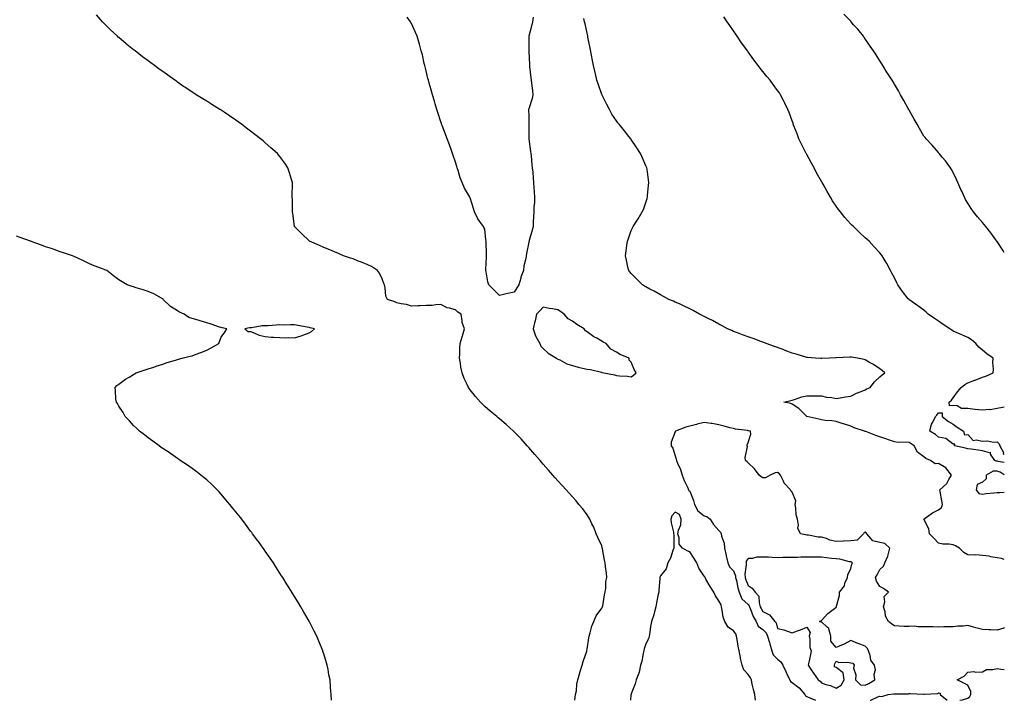
# Model space of a CAD drawing. Units: inches. Extents: x 1029203 to 1031843, y 7268858 to 7271498.
# Drawn here: x 1031170 to 1031843, y 7268858 to 7269323 of the extents above; entities that cross this region are included whole.
import ezdxf

# ---------------------------------------------------------------- set-up
doc = ezdxf.new("R2010")
doc.units = ezdxf.units.IN
doc.header["$MEASUREMENT"] = 0
doc.layers.add('Contour_10297268', color=7, linetype='Continuous', true_color=0xdd65e6)

msp = doc.modelspace()

# ---------------------------------------------------------------- linework, layer by layer
at = {"layer": 'Contour_10297268'}
for points in [[(1031549.49, 7268858, 3118), (1031549.77, 7268860.19, 3118), (1031550.14, 7268861.92, 3118), (1031550.61, 7268864.48, 3118), (1031550.96, 7268869, 3118), (1031551.64, 7268871.92, 3118), (1031552.97, 7268876.85, 3118), (1031552.99, 7268876.97, 3118), (1031554.69, 7268881.92, 3118), (1031555.37, 7268884.61, 3118), (1031557.68, 7268891.54, 3118), (1031557.78, 7268891.92, 3118), (1031557.82, 7268892.14, 3118), (1031558.05, 7268893, 3118), (1031559.16, 7268900.8, 3118), (1031559.48, 7268901.92, 3118), (1031560.16, 7268904.04, 3118), (1031561.21, 7268908.76, 3118), (1031562.64, 7268911.92, 3118), (1031564.16, 7268915.81, 3118), (1031568.05, 7268920.91, 3118), (1031568.34, 7268921.62, 3118), (1031568.52, 7268921.92, 3118), (1031568.66, 7268922.54, 3118), (1031569.77, 7268930.19, 3118), (1031570.35, 7268931.92, 3118), (1031570.75, 7268934.62, 3118), (1031570.82, 7268939.14, 3118), (1031571.37, 7268941.92, 3118), (1031571.16, 7268945.02, 3118), (1031570.55, 7268949.43, 3118), (1031570.34, 7268951.92, 3118), (1031569.96, 7268953.83, 3118), (1031568.46, 7268961.51, 3118), (1031568.38, 7268961.92, 3118), (1031568.34, 7268962.22, 3118), (1031568.05, 7268963.54, 3118), (1031565.37, 7268969.24, 3118), (1031564.12, 7268971.92, 3118), (1031562.46, 7268976.33, 3118), (1031561.23, 7268978.74, 3118), (1031559.79, 7268981.92, 3118), (1031559.2, 7268983.06, 3118), (1031558.05, 7268984.86, 3118), (1031554.94, 7268988.8, 3118), (1031552.37, 7268991.92, 3118), (1031550.39, 7268994.27, 3118), (1031548.05, 7268997.13, 3118), (1031545.8, 7268999.66, 3118), (1031543.71, 7269001.92, 3118), (1031540.98, 7269004.86, 3118), (1031538.05, 7269008.08, 3118), (1031536.25, 7269010.11, 3118), (1031534.61, 7269011.92, 3118), (1031531.57, 7269015.44, 3118), (1031528.05, 7269019.4, 3118), (1031526.86, 7269020.74, 3118), (1031525.82, 7269021.92, 3118), (1031522.21, 7269026.07, 3118), (1031518.05, 7269030.92, 3118), (1031517.56, 7269031.44, 3118), (1031517.11, 7269031.92, 3118), (1031512.82, 7269036.68, 3118), (1031508.05, 7269041.59, 3118), (1031507.89, 7269041.75, 3118), (1031507.72, 7269041.92, 3118), (1031502.76, 7269046.64, 3118), (1031498.05, 7269050.44, 3118), (1031497.27, 7269051.14, 3118), (1031496.35, 7269051.92, 3118), (1031491.84, 7269055.72, 3118), (1031488.05, 7269058.78, 3118), (1031486.51, 7269060.37, 3118), (1031485.1, 7269061.92, 3118), (1031481.8, 7269065.67, 3118), (1031478.05, 7269070.16, 3118), (1031477.35, 7269071.22, 3118), (1031476.92, 7269071.92, 3118), (1031476, 7269073.97, 3118), (1031474.07, 7269077.93, 3118), (1031472.56, 7269081.92, 3118), (1031471.8, 7269085.67, 3118), (1031471.39, 7269088.59, 3118), (1031470.78, 7269091.92, 3118), (1031470.9, 7269094.78, 3118), (1031471, 7269098.96, 3118), (1031471.14, 7269101.92, 3118), (1031472.58, 7269106.45, 3118), (1031472.82, 7269107.15, 3118), (1031474.24, 7269111.92, 3118), (1031472.5, 7269116.38, 3118), (1031472.64, 7269117.33, 3118), (1031471.88, 7269121.92, 3118), (1031469.55, 7269123.42, 3118), (1031468.05, 7269124.87, 3118), (1031463.87, 7269126.11, 3118), (1031462.41, 7269126.27, 3118), (1031458.05, 7269128.51, 3118), (1031454.53, 7269128.4, 3118), (1031452.01, 7269127.96, 3118), (1031448.05, 7269127.89, 3118), (1031443.89, 7269127.76, 3118), (1031442.39, 7269127.57, 3118), (1031438.05, 7269127.47, 3118), (1031434.67, 7269128.53, 3118), (1031430.82, 7269129.14, 3118), (1031428.05, 7269129.84, 3118), (1031426.51, 7269130.38, 3118), (1031421.66, 7269131.92, 3118), (1031420.41, 7269134.29, 3118), (1031420, 7269139.97, 3118), (1031419.44, 7269141.92, 3118), (1031419.1, 7269142.96, 3118), (1031418.05, 7269146.07, 3118), (1031416.23, 7269150.1, 3118), (1031414.77, 7269151.92, 3118), (1031410.59, 7269154.47, 3118), (1031408.05, 7269155.7, 3118), (1031403.73, 7269157.59, 3118), (1031401.64, 7269158.32, 3118), (1031398.05, 7269159.71, 3118), (1031396.41, 7269160.29, 3118), (1031391.51, 7269161.92, 3118), (1031389.12, 7269162.99, 3118), (1031388.05, 7269163.38, 3118), (1031385.47, 7269164.5, 3118), (1031382.11, 7269165.99, 3118), (1031378.05, 7269167.66, 3118), (1031375.08, 7269168.95, 3118), (1031368.21, 7269171.92, 3118), (1031368.13, 7269172, 3118), (1031368.05, 7269172.07, 3118), (1031363.05, 7269176.92, 3118), (1031358.05, 7269181.92, 3118), (1031356.86, 7269190.73, 3118), (1031356.68, 7269191.92, 3118), (1031356.66, 7269193.32, 3118), (1031356.6, 7269200.46, 3118), (1031356.55, 7269201.92, 3118), (1031356.55, 7269203.43, 3118), (1031356.66, 7269210.53, 3118), (1031356.64, 7269211.92, 3118), (1031356, 7269213.97, 3118), (1031354.71, 7269218.59, 3118), (1031353.56, 7269221.92, 3118), (1031351.35, 7269225.22, 3118), (1031348.05, 7269229.82, 3118), (1031347.13, 7269230.99, 3118), (1031346.33, 7269231.92, 3118), (1031341.94, 7269235.8, 3118), (1031338.05, 7269239.17, 3118), (1031336.57, 7269240.45, 3118), (1031334.81, 7269241.92, 3118), (1031331.02, 7269244.89, 3118), (1031328.05, 7269247.17, 3118), (1031325.35, 7269249.22, 3118), (1031321.78, 7269251.92, 3118), (1031319.59, 7269253.45, 3118), (1031318.05, 7269254.53, 3118), (1031313.66, 7269257.52, 3118), (1031309.89, 7269260.07, 3118), (1031308.05, 7269261.33, 3118), (1031307.7, 7269261.56, 3118), (1031307.11, 7269261.92, 3118), (1031301.53, 7269265.39, 3118), (1031298.05, 7269267.58, 3118), (1031295.35, 7269269.22, 3118), (1031290.98, 7269271.92, 3118), (1031289.2, 7269273.06, 3118), (1031288.05, 7269273.84, 3118), (1031283.19, 7269277.06, 3118), (1031282.25, 7269277.73, 3118), (1031278.05, 7269280.69, 3118), (1031277.33, 7269281.2, 3118), (1031276.33, 7269281.92, 3118), (1031271.47, 7269285.35, 3118), (1031268.05, 7269287.81, 3118), (1031265.67, 7269289.53, 3118), (1031262.41, 7269291.92, 3118), (1031259.89, 7269293.75, 3118), (1031258.05, 7269295.09, 3118), (1031254.14, 7269298.01, 3118), (1031249.09, 7269301.92, 3118), (1031248.5, 7269302.37, 3118), (1031248.05, 7269302.73, 3118), (1031243.58, 7269306.39, 3118), (1031242.99, 7269306.86, 3118), (1031238.05, 7269311.03, 3118), (1031237.58, 7269311.44, 3118), (1031237.05, 7269311.92, 3118), (1031232.44, 7269316.32, 3118), (1031228.05, 7269320.68, 3118), (1031227.44, 7269321.3, 3118), (1031226.86, 7269321.92, 3118), (1031222.78, 7269326.65, 3118)], [(1031843, 7269164.19, 3115), (1031841.98, 7269165.84, 3115), (1031838.05, 7269171.56, 3115), (1031837.91, 7269171.78, 3115), (1031837.82, 7269171.92, 3115), (1031837.17, 7269172.8, 3115), (1031833.75, 7269177.62, 3115), (1031830.32, 7269181.92, 3115), (1031829.34, 7269183.2, 3115), (1031828.05, 7269184.67, 3115), (1031824.73, 7269188.59, 3115), (1031821.94, 7269191.92, 3115), (1031820.39, 7269194.26, 3115), (1031818.05, 7269197.92, 3115), (1031816.6, 7269200.47, 3115), (1031815.78, 7269201.92, 3115), (1031813.89, 7269206.07, 3115), (1031813.38, 7269207.25, 3115), (1031811.14, 7269211.92, 3115), (1031810.28, 7269214.14, 3115), (1031808.05, 7269218.77, 3115), (1031806.98, 7269220.85, 3115), (1031806.21, 7269221.92, 3115), (1031802.84, 7269226.7, 3115), (1031800.55, 7269229.42, 3115), (1031798.5, 7269231.92, 3115), (1031798.28, 7269232.15, 3115), (1031798.05, 7269232.41, 3115), (1031793.6, 7269237.47, 3115), (1031789.61, 7269241.92, 3115), (1031788.87, 7269242.74, 3115), (1031788.05, 7269243.72, 3115), (1031785.06, 7269248.93, 3115), (1031783.42, 7269251.92, 3115), (1031781.47, 7269255.33, 3115), (1031778.05, 7269261.39, 3115), (1031777.85, 7269261.73, 3115), (1031777.76, 7269261.92, 3115), (1031777.41, 7269262.56, 3115), (1031774.28, 7269268.15, 3115), (1031772.19, 7269271.92, 3115), (1031770.69, 7269274.56, 3115), (1031768.05, 7269279.28, 3115), (1031767, 7269280.88, 3115), (1031766.33, 7269281.92, 3115), (1031763.17, 7269286.81, 3115), (1031763.07, 7269286.94, 3115), (1031759.94, 7269291.92, 3115), (1031759.24, 7269293.1, 3115), (1031758.05, 7269295.21, 3115), (1031755.34, 7269299.2, 3115), (1031753.54, 7269301.92, 3115), (1031751.33, 7269305.21, 3115), (1031748.05, 7269310.28, 3115), (1031747.35, 7269311.21, 3115), (1031746.78, 7269311.92, 3115), (1031742.84, 7269316.7, 3115), (1031740.08, 7269319.88, 3115), (1031738.34, 7269321.92, 3115), (1031738.21, 7269322.07, 3115), (1031738.05, 7269322.23, 3115), (1031733.25, 7269327.12, 3115)], [(1031521.19, 7269325.06, 3117), (1031520.65, 7269321.92, 3117), (1031520.1, 7269319.87, 3117), (1031518.26, 7269312.13, 3117), (1031518.21, 7269311.92, 3117), (1031518.21, 7269311.77, 3117), (1031518.19, 7269302.06, 3117), (1031518.19, 7269301.78, 3117), (1031518.58, 7269292.45, 3117), (1031518.6, 7269291.92, 3117), (1031518.64, 7269291.33, 3117), (1031519.63, 7269283.5, 3117), (1031519.77, 7269281.92, 3117), (1031519.98, 7269279.99, 3117), (1031520.67, 7269274.55, 3117), (1031520.98, 7269271.92, 3117), (1031520.47, 7269269.5, 3117), (1031518.05, 7269262.39, 3117), (1031517.99, 7269261.99, 3117), (1031517.97, 7269261.92, 3117), (1031517.97, 7269261.85, 3117), (1031518.05, 7269257.28, 3117), (1031518.23, 7269252.1, 3117), (1031518.21, 7269251.92, 3117), (1031518.21, 7269251.75, 3117), (1031518.09, 7269241.97, 3117), (1031518.09, 7269241.92, 3117), (1031518.11, 7269241.87, 3117), (1031519.34, 7269233.21, 3117), (1031519.5, 7269231.92, 3117), (1031519.69, 7269230.27, 3117), (1031520.24, 7269224.12, 3117), (1031520.53, 7269221.92, 3117), (1031520.82, 7269219.16, 3117), (1031521.06, 7269214.94, 3117), (1031521.41, 7269211.92, 3117), (1031521.64, 7269208.33, 3117), (1031521.84, 7269205.71, 3117), (1031522.09, 7269201.92, 3117), (1031521.94, 7269198.04, 3117), (1031521.64, 7269195.51, 3117), (1031521.47, 7269191.92, 3117), (1031521.35, 7269188.62, 3117), (1031521.14, 7269185.02, 3117), (1031521.04, 7269181.92, 3117), (1031520.49, 7269179.47, 3117), (1031518.38, 7269172.26, 3117), (1031518.3, 7269171.92, 3117), (1031518.23, 7269171.75, 3117), (1031518.05, 7269171.2, 3117), (1031516.6, 7269163.37, 3117), (1031516.39, 7269161.92, 3117), (1031516.08, 7269159.95, 3117), (1031514.85, 7269155.12, 3117), (1031514.44, 7269151.92, 3117), (1031512.78, 7269147.19, 3117), (1031512.64, 7269146.51, 3117), (1031511.35, 7269141.92, 3117), (1031510, 7269139.97, 3117), (1031508.05, 7269137.09, 3117), (1031503.77, 7269136.21, 3117), (1031501.74, 7269135.6, 3117), (1031498.05, 7269134.72, 3117), (1031494.51, 7269138.39, 3117), (1031490.76, 7269141.92, 3117), (1031490.12, 7269143.99, 3117), (1031489.07, 7269150.91, 3117), (1031488.81, 7269151.92, 3117), (1031488.87, 7269152.74, 3117), (1031489.12, 7269160.86, 3117), (1031489.2, 7269161.92, 3117), (1031489.16, 7269163.03, 3117), (1031489.03, 7269170.94, 3117), (1031489.01, 7269171.92, 3117), (1031488.87, 7269172.75, 3117), (1031488.05, 7269180.05, 3117), (1031487.44, 7269181.31, 3117), (1031487.09, 7269181.92, 3117), (1031484.46, 7269185.51, 3117), (1031483.21, 7269187.07, 3117), (1031481.14, 7269191.92, 3117), (1031480.37, 7269194.24, 3117), (1031478.05, 7269201.44, 3117), (1031477.89, 7269201.76, 3117), (1031477.84, 7269201.92, 3117), (1031477.6, 7269202.38, 3117), (1031474.22, 7269208.08, 3117), (1031472.72, 7269211.92, 3117), (1031471.31, 7269215.17, 3117), (1031469.83, 7269220.15, 3117), (1031469.18, 7269221.92, 3117), (1031468.95, 7269222.82, 3117), (1031468.05, 7269225.96, 3117), (1031466.53, 7269230.4, 3117), (1031465.98, 7269231.92, 3117), (1031464.79, 7269235.19, 3117), (1031463.87, 7269237.74, 3117), (1031462.29, 7269241.92, 3117), (1031461.17, 7269245.04, 3117), (1031458.91, 7269251.06, 3117), (1031458.6, 7269251.92, 3117), (1031458.44, 7269252.32, 3117), (1031458.05, 7269253.4, 3117), (1031456, 7269259.87, 3117), (1031455.37, 7269261.92, 3117), (1031454.18, 7269265.79, 3117), (1031453.64, 7269267.52, 3117), (1031452.33, 7269271.92, 3117), (1031451.37, 7269275.24, 3117), (1031450.1, 7269279.87, 3117), (1031449.51, 7269281.92, 3117), (1031449.22, 7269283.1, 3117), (1031448.05, 7269288.23, 3117), (1031447.29, 7269291.15, 3117), (1031447.05, 7269291.92, 3117), (1031446.72, 7269293.25, 3117), (1031445.41, 7269299.28, 3117), (1031444.67, 7269301.92, 3117), (1031443.42, 7269306.55, 3117), (1031443.28, 7269307.16, 3117), (1031441.78, 7269311.92, 3117), (1031440.76, 7269314.64, 3117), (1031438.05, 7269320.68, 3117), (1031437.62, 7269321.48, 3117), (1031437.33, 7269321.92, 3117), (1031434.92, 7269325.05, 3117)], [(1031843, 7268954.24, 3117), (1031841.04, 7268954.9, 3117), (1031838.05, 7268955.47, 3117), (1031833.79, 7268956.19, 3117), (1031832.66, 7268956.53, 3117), (1031828.05, 7268957.09, 3117), (1031823.52, 7268957.39, 3117), (1031822.66, 7268957.31, 3117), (1031818.05, 7268957.53, 3117), (1031815.28, 7268959.14, 3117), (1031812.29, 7268961.92, 3117), (1031809.71, 7268963.57, 3117), (1031808.05, 7268964.21, 3117), (1031805.32, 7268964.64, 3117), (1031800.96, 7268964.83, 3117), (1031798.05, 7268965.46, 3117), (1031794.87, 7268968.74, 3117), (1031791.8, 7268971.92, 3117), (1031791.43, 7268975.31, 3117), (1031788.13, 7268981.84, 3117), (1031788.11, 7268981.92, 3117), (1031793.85, 7268986.12, 3117), (1031798.05, 7268988.3, 3117), (1031800.18, 7268989.79, 3117), (1031800.88, 7268991.92, 3117), (1031800.43, 7268994.3, 3117), (1031799.22, 7269000.75, 3117), (1031799.01, 7269001.92, 3117), (1031803.67, 7269006.3, 3117), (1031805.02, 7269008.89, 3117), (1031806.9, 7269011.92, 3117), (1031802.95, 7269016.83, 3117), (1031798.05, 7269019.89, 3117), (1031795.8, 7269019.67, 3117), (1031792.56, 7269021.92, 3117), (1031789.42, 7269023.29, 3117), (1031788.05, 7269024.51, 3117), (1031783.67, 7269027.55, 3117), (1031781.45, 7269031.92, 3117), (1031779.44, 7269033.32, 3117), (1031778.05, 7269034.22, 3117), (1031775.45, 7269034.51, 3117), (1031770.47, 7269034.34, 3117), (1031768.05, 7269034.71, 3117), (1031763.83, 7269036.13, 3117), (1031762.66, 7269036.53, 3117), (1031758.05, 7269038.09, 3117), (1031755.12, 7269038.99, 3117), (1031748.28, 7269041.68, 3117), (1031748.05, 7269041.76, 3117), (1031747.93, 7269041.8, 3117), (1031747.52, 7269041.92, 3117), (1031740.49, 7269044.36, 3117), (1031738.05, 7269045.41, 3117), (1031733.15, 7269047.03, 3117), (1031732.87, 7269047.11, 3117), (1031728.05, 7269048.57, 3117), (1031725.22, 7269049.08, 3117), (1031720.61, 7269049.36, 3117), (1031718.05, 7269049.74, 3117), (1031716.35, 7269050.22, 3117), (1031708.11, 7269051.92, 3117), (1031708.09, 7269051.96, 3117), (1031708.05, 7269051.97, 3117), (1031703.17, 7269057.04, 3117), (1031702.54, 7269057.42, 3117), (1031698.05, 7269060.49, 3117), (1031697.15, 7269061.02, 3117), (1031692.29, 7269061.92, 3117), (1031697.09, 7269062.88, 3117), (1031698.05, 7269063.1, 3117), (1031699.73, 7269063.59, 3117), (1031704.57, 7269065.41, 3117), (1031708.05, 7269066.23, 3117), (1031712.37, 7269066.23, 3117), (1031713.89, 7269066.09, 3117), (1031718.05, 7269066.1, 3117), (1031721.47, 7269065.34, 3117), (1031725.06, 7269064.92, 3117), (1031728.05, 7269064.37, 3117), (1031730.96, 7269064.83, 3117), (1031734.57, 7269065.39, 3117), (1031738.05, 7269065.95, 3117), (1031742.05, 7269067.93, 3117), (1031745.3, 7269069.16, 3117), (1031748.05, 7269070.33, 3117), (1031749.12, 7269070.86, 3117), (1031751.43, 7269071.92, 3117), (1031754.32, 7269075.65, 3117), (1031758.05, 7269079.07, 3117), (1031759.55, 7269080.42, 3117), (1031761.35, 7269081.92, 3117), (1031759.57, 7269083.45, 3117), (1031758.05, 7269084.63, 3117), (1031753.66, 7269087.52, 3117), (1031750.92, 7269089.05, 3117), (1031748.05, 7269090.73, 3117), (1031747.15, 7269091.01, 3117), (1031742.78, 7269091.92, 3117), (1031738.64, 7269092.51, 3117), (1031738.05, 7269092.61, 3117), (1031737.37, 7269092.6, 3117), (1031728.28, 7269092.15, 3117), (1031728.05, 7269092.14, 3117), (1031727.84, 7269092.14, 3117), (1031723.66, 7269091.92, 3117), (1031718.38, 7269091.6, 3117), (1031718.05, 7269091.57, 3117), (1031717.72, 7269091.58, 3117), (1031714.09, 7269091.92, 3117), (1031708.48, 7269092.36, 3117), (1031708.05, 7269092.4, 3117), (1031707.39, 7269092.58, 3117), (1031700.76, 7269094.63, 3117), (1031698.05, 7269095.35, 3117), (1031693.34, 7269097.21, 3117), (1031692.44, 7269097.53, 3117), (1031688.05, 7269099.16, 3117), (1031686.02, 7269099.89, 3117), (1031680.28, 7269101.92, 3117), (1031678.69, 7269102.57, 3117), (1031678.05, 7269102.83, 3117), (1031676.62, 7269103.36, 3117), (1031671.39, 7269105.27, 3117), (1031668.05, 7269106.49, 3117), (1031664.09, 7269107.95, 3117), (1031660.75, 7269109.22, 3117), (1031658.05, 7269110.23, 3117), (1031656.84, 7269110.72, 3117), (1031653.91, 7269111.92, 3117), (1031650.14, 7269114.01, 3117), (1031648.05, 7269115.15, 3117), (1031643.67, 7269117.54, 3117), (1031641.16, 7269118.8, 3117), (1031638.05, 7269120.43, 3117), (1031637.03, 7269120.91, 3117), (1031634.65, 7269121.92, 3117), (1031630.51, 7269124.38, 3117), (1031628.05, 7269125.7, 3117), (1031623.85, 7269127.72, 3117), (1031621.02, 7269128.94, 3117), (1031618.05, 7269130.29, 3117), (1031616.9, 7269130.77, 3117), (1031613.71, 7269131.92, 3117), (1031610.16, 7269134.02, 3117), (1031608.05, 7269135.09, 3117), (1031603.75, 7269137.61, 3117), (1031600.92, 7269139.05, 3117), (1031598.05, 7269140.57, 3117), (1031597.23, 7269141.09, 3117), (1031595.73, 7269141.92, 3117), (1031592.05, 7269145.92, 3117), (1031588.05, 7269149.71, 3117), (1031587.13, 7269150.99, 3117), (1031586.37, 7269151.92, 3117), (1031585.86, 7269154.12, 3117), (1031584.92, 7269158.8, 3117), (1031584.18, 7269161.92, 3117), (1031584.61, 7269165.37, 3117), (1031585.1, 7269168.97, 3117), (1031585.51, 7269171.92, 3117), (1031586.16, 7269173.81, 3117), (1031588.05, 7269179.12, 3117), (1031588.99, 7269180.97, 3117), (1031589.48, 7269181.92, 3117), (1031592.01, 7269185.88, 3117), (1031592.84, 7269187.13, 3117), (1031595.63, 7269191.92, 3117), (1031596.39, 7269193.59, 3117), (1031598.05, 7269198.43, 3117), (1031598.91, 7269201.06, 3117), (1031599.14, 7269201.92, 3117), (1031599.24, 7269203.12, 3117), (1031599.98, 7269209.99, 3117), (1031600.16, 7269211.92, 3117), (1031599.85, 7269213.72, 3117), (1031598.91, 7269221.06, 3117), (1031598.77, 7269221.92, 3117), (1031598.54, 7269222.4, 3117), (1031598.05, 7269223.49, 3117), (1031595.53, 7269229.41, 3117), (1031594.53, 7269231.92, 3117), (1031591.88, 7269235.76, 3117), (1031588.05, 7269241.46, 3117), (1031587.87, 7269241.74, 3117), (1031587.78, 7269241.92, 3117), (1031586.57, 7269243.4, 3117), (1031583.4, 7269247.26, 3117), (1031579.83, 7269251.92, 3117), (1031579.01, 7269252.88, 3117), (1031578.05, 7269254.05, 3117), (1031574.94, 7269258.8, 3117), (1031573.17, 7269261.92, 3117), (1031571.39, 7269265.26, 3117), (1031568.32, 7269271.65, 3117), (1031568.19, 7269271.92, 3117), (1031568.05, 7269272.26, 3117), (1031565.51, 7269279.37, 3117), (1031564.67, 7269281.92, 3117), (1031563.66, 7269286.31, 3117), (1031563.42, 7269287.28, 3117), (1031562.37, 7269291.92, 3117), (1031561.62, 7269295.5, 3117), (1031560.96, 7269299.02, 3117), (1031559.98, 7269303.85, 3117), (1031558.54, 7269311.43, 3117), (1031558.44, 7269311.92, 3117), (1031558.38, 7269312.25, 3117), (1031558.05, 7269314.16, 3117), (1031556.62, 7269320.49, 3117), (1031556.25, 7269321.92, 3117), (1031555.76, 7269324.21, 3117)], [(1031843, 7269058.5, 3116), (1031841.76, 7269058.21, 3116), (1031838.05, 7269057.43, 3116), (1031833.28, 7269056.69, 3116), (1031832.89, 7269056.76, 3116), (1031828.05, 7269056.38, 3116), (1031823.15, 7269056.82, 3116), (1031822.93, 7269056.81, 3116), (1031818.05, 7269057.41, 3116), (1031813.66, 7269057.53, 3116), (1031810.75, 7269059.23, 3116), (1031808.05, 7269059.47, 3116), (1031805.49, 7269059.36, 3116), (1031805.37, 7269061.92, 3116), (1031806.9, 7269063.08, 3116), (1031808.05, 7269064.78, 3116), (1031811, 7269068.96, 3116), (1031813.44, 7269071.92, 3116), (1031816.1, 7269073.87, 3116), (1031818.05, 7269075.06, 3116), (1031822.95, 7269076.83, 3116), (1031823.09, 7269076.87, 3116), (1031828.05, 7269078.93, 3116), (1031830.41, 7269079.57, 3116), (1031835.41, 7269081.92, 3116), (1031835.63, 7269084.34, 3116), (1031835.16, 7269089.03, 3116), (1031835.35, 7269091.92, 3116), (1031831.04, 7269094.91, 3116), (1031828.05, 7269097.29, 3116), (1031825.63, 7269099.5, 3116), (1031823.56, 7269101.92, 3116), (1031820.51, 7269104.39, 3116), (1031818.05, 7269105.96, 3116), (1031813.91, 7269107.78, 3116), (1031810.73, 7269109.25, 3116), (1031808.05, 7269110.46, 3116), (1031807.15, 7269111.02, 3116), (1031805.8, 7269111.92, 3116), (1031801.14, 7269115.01, 3116), (1031798.05, 7269117.13, 3116), (1031795.22, 7269119.1, 3116), (1031791.08, 7269121.92, 3116), (1031789.59, 7269123.46, 3116), (1031788.05, 7269124.79, 3116), (1031783.81, 7269127.67, 3116), (1031778.38, 7269131.6, 3116), (1031778.05, 7269131.82, 3116), (1031777.99, 7269131.86, 3116), (1031777.91, 7269131.92, 3116), (1031777.39, 7269132.57, 3116), (1031773.54, 7269137.41, 3116), (1031770.18, 7269141.92, 3116), (1031769.51, 7269143.38, 3116), (1031768.05, 7269146.71, 3116), (1031766.25, 7269150.12, 3116), (1031765.34, 7269151.92, 3116), (1031762.66, 7269156.53, 3116), (1031761.64, 7269158.33, 3116), (1031759.57, 7269161.92, 3116), (1031758.91, 7269162.78, 3116), (1031758.05, 7269163.82, 3116), (1031754.12, 7269167.98, 3116), (1031750.59, 7269171.92, 3116), (1031749.22, 7269173.1, 3116), (1031748.05, 7269174.09, 3116), (1031743.97, 7269177.84, 3116), (1031739.94, 7269181.92, 3116), (1031738.93, 7269182.8, 3116), (1031738.05, 7269183.58, 3116), (1031734.1, 7269187.98, 3116), (1031731.08, 7269191.92, 3116), (1031729.71, 7269193.57, 3116), (1031728.05, 7269195.75, 3116), (1031725.59, 7269199.47, 3116), (1031724.22, 7269201.92, 3116), (1031721.92, 7269205.78, 3116), (1031719.16, 7269210.81, 3116), (1031718.54, 7269211.92, 3116), (1031718.36, 7269212.23, 3116), (1031718.05, 7269212.77, 3116), (1031714.77, 7269218.63, 3116), (1031713.03, 7269221.92, 3116), (1031711.27, 7269225.14, 3116), (1031708.05, 7269231.12, 3116), (1031707.76, 7269231.63, 3116), (1031707.6, 7269231.92, 3116), (1031707.17, 7269232.81, 3116), (1031704.38, 7269238.25, 3116), (1031702.6, 7269241.92, 3116), (1031701.37, 7269245.23, 3116), (1031699.26, 7269250.7, 3116), (1031698.81, 7269251.92, 3116), (1031698.64, 7269252.51, 3116), (1031698.05, 7269254.26, 3116), (1031695.98, 7269259.86, 3116), (1031695.14, 7269261.92, 3116), (1031692.87, 7269266.74, 3116), (1031692.48, 7269267.5, 3116), (1031690.2, 7269271.92, 3116), (1031689.34, 7269273.2, 3116), (1031688.05, 7269274.97, 3116), (1031685.1, 7269278.96, 3116), (1031682.93, 7269281.92, 3116), (1031680.69, 7269284.56, 3116), (1031678.05, 7269287.88, 3116), (1031676.25, 7269290.11, 3116), (1031674.92, 7269291.92, 3116), (1031671.94, 7269295.8, 3116), (1031668.05, 7269301.29, 3116), (1031667.78, 7269301.64, 3116), (1031667.58, 7269301.92, 3116), (1031666.33, 7269303.64, 3116), (1031663.56, 7269307.43, 3116), (1031660.53, 7269311.92, 3116), (1031659.53, 7269313.4, 3116), (1031658.05, 7269315.68, 3116), (1031655.43, 7269319.3, 3116), (1031653.67, 7269321.92, 3116), (1031651.43, 7269325.31, 3116)], [(1031383.23, 7268858, 3119), (1031383.19, 7268861.92, 3119), (1031382.74, 7268866.61, 3119), (1031382.7, 7268867.28, 3119), (1031382.31, 7268871.92, 3119), (1031381.59, 7268875.46, 3119), (1031380.98, 7268879, 3119), (1031380.41, 7268881.92, 3119), (1031379.83, 7268883.7, 3119), (1031378.05, 7268889.67, 3119), (1031377.52, 7268891.38, 3119), (1031377.37, 7268891.92, 3119), (1031376.9, 7268893.06, 3119), (1031374.61, 7268898.49, 3119), (1031373.3, 7268901.92, 3119), (1031371.47, 7268905.33, 3119), (1031368.28, 7268911.7, 3119), (1031368.17, 7268911.92, 3119), (1031368.11, 7268911.99, 3119), (1031368.05, 7268912.11, 3119), (1031364.4, 7268918.27, 3119), (1031362.37, 7268921.92, 3119), (1031360.69, 7268924.57, 3119), (1031358.05, 7268928.93, 3119), (1031356.92, 7268930.79, 3119), (1031356.27, 7268931.92, 3119), (1031353.19, 7268936.78, 3119), (1031353.09, 7268936.95, 3119), (1031350, 7268941.92, 3119), (1031349.24, 7268943.1, 3119), (1031348.05, 7268944.95, 3119), (1031345.34, 7268949.21, 3119), (1031343.6, 7268951.92, 3119), (1031341.35, 7268955.21, 3119), (1031338.05, 7268960.04, 3119), (1031337.27, 7268961.15, 3119), (1031336.74, 7268961.92, 3119), (1031333.4, 7268966.56, 3119), (1031333.11, 7268966.98, 3119), (1031329.4, 7268971.92, 3119), (1031328.81, 7268972.67, 3119), (1031328.05, 7268973.65, 3119), (1031324.57, 7268978.43, 3119), (1031321.98, 7268981.92, 3119), (1031320.28, 7268984.15, 3119), (1031318.05, 7268986.95, 3119), (1031315.8, 7268989.67, 3119), (1031313.89, 7268991.92, 3119), (1031311.25, 7268995.13, 3119), (1031308.05, 7268998.85, 3119), (1031306.59, 7269000.46, 3119), (1031305.16, 7269001.92, 3119), (1031301.6, 7269005.47, 3119), (1031298.05, 7269008.74, 3119), (1031296.27, 7269010.13, 3119), (1031293.97, 7269011.92, 3119), (1031290.67, 7269014.54, 3119), (1031288.05, 7269016.55, 3119), (1031284.85, 7269018.73, 3119), (1031280.02, 7269021.92, 3119), (1031278.87, 7269022.75, 3119), (1031278.05, 7269023.33, 3119), (1031273.26, 7269026.71, 3119), (1031273.01, 7269026.88, 3119), (1031268.05, 7269030.24, 3119), (1031267.07, 7269030.94, 3119), (1031265.63, 7269031.92, 3119), (1031261.25, 7269035.13, 3119), (1031258.05, 7269037.39, 3119), (1031255.55, 7269039.42, 3119), (1031252.21, 7269041.92, 3119), (1031250.12, 7269044, 3119), (1031248.05, 7269045.95, 3119), (1031245.24, 7269049.11, 3119), (1031242.42, 7269051.92, 3119), (1031240.9, 7269054.78, 3119), (1031238.05, 7269059.15, 3119), (1031237.07, 7269060.94, 3119), (1031236.41, 7269061.92, 3119), (1031236.1, 7269063.87, 3119), (1031235.86, 7269069.73, 3119), (1031235.47, 7269071.92, 3119), (1031236.72, 7269073.26, 3119), (1031238.05, 7269074.2, 3119), (1031242.52, 7269077.44, 3119), (1031245.08, 7269078.96, 3119), (1031248.05, 7269080.81, 3119), (1031248.71, 7269081.26, 3119), (1031249.79, 7269081.92, 3119), (1031256.06, 7269083.92, 3119), (1031258.05, 7269084.54, 3119), (1031261.98, 7269085.84, 3119), (1031263.6, 7269086.38, 3119), (1031268.05, 7269087.91, 3119), (1031271.08, 7269088.9, 3119), (1031276.66, 7269090.54, 3119), (1031278.05, 7269090.97, 3119), (1031278.77, 7269091.2, 3119), (1031281.35, 7269091.92, 3119), (1031286.74, 7269093.23, 3119), (1031288.05, 7269093.61, 3119), (1031290.76, 7269094.63, 3119), (1031294.16, 7269095.81, 3119), (1031298.05, 7269097.43, 3119), (1031301.02, 7269098.95, 3119), (1031306.27, 7269101.92, 3119), (1031306.74, 7269103.24, 3119), (1031308.05, 7269106.34, 3119), (1031310.37, 7269109.6, 3119), (1031311.76, 7269111.92, 3119), (1031308.71, 7269112.58, 3119), (1031308.05, 7269112.81, 3119), (1031306.78, 7269113.2, 3119), (1031301.21, 7269115.09, 3119), (1031298.05, 7269115.98, 3119), (1031293.58, 7269117.45, 3119), (1031292.19, 7269117.78, 3119), (1031288.05, 7269118.95, 3119), (1031285.92, 7269119.79, 3119), (1031282.62, 7269121.92, 3119), (1031279.51, 7269123.38, 3119), (1031278.05, 7269124.3, 3119), (1031273.38, 7269127.26, 3119), (1031268.34, 7269131.92, 3119), (1031268.25, 7269132.13, 3119), (1031268.05, 7269132.37, 3119), (1031267.09, 7269132.88, 3119), (1031261.94, 7269135.81, 3119), (1031258.05, 7269137.55, 3119), (1031254.75, 7269138.62, 3119), (1031249.89, 7269140.08, 3119), (1031248.05, 7269140.65, 3119), (1031247.07, 7269140.94, 3119), (1031243.81, 7269141.92, 3119), (1031240.24, 7269144.11, 3119), (1031238.05, 7269145.53, 3119), (1031234.38, 7269148.24, 3119), (1031229.83, 7269151.92, 3119), (1031228.52, 7269152.4, 3119), (1031228.05, 7269152.58, 3119), (1031226.96, 7269153.01, 3119), (1031221.25, 7269155.12, 3119), (1031218.05, 7269156.45, 3119), (1031214.36, 7269158.22, 3119), (1031209.5, 7269160.48, 3119), (1031208.05, 7269161.15, 3119), (1031207.54, 7269161.41, 3119), (1031206.45, 7269161.92, 3119), (1031200.16, 7269164.02, 3119), (1031198.05, 7269164.68, 3119), (1031193.85, 7269166.12, 3119), (1031192.66, 7269166.54, 3119), (1031188.05, 7269168.07, 3119), (1031185.22, 7269169.09, 3119), (1031178.23, 7269171.75, 3119), (1031178.05, 7269171.81, 3119), (1031177.97, 7269171.84, 3119), (1031177.8, 7269171.92, 3119), (1031170.59, 7269174.46, 3119), (1031168.05, 7269175.41, 3119)], [(1031843, 7269020.52, 3116), (1031838.79, 7269021.18, 3116), (1031838.05, 7269021.42, 3116), (1031837.54, 7269021.41, 3116), (1031836.62, 7269021.92, 3116), (1031833.62, 7269026.35, 3116), (1031833.46, 7269027.32, 3116), (1031832.85, 7269027.13, 3116), (1031828.05, 7269028.58, 3116), (1031825.14, 7269029, 3116), (1031820.26, 7269029.7, 3116), (1031818.05, 7269030.03, 3116), (1031816.49, 7269030.35, 3116), (1031808.97, 7269031.92, 3116), (1031809.2, 7269033.07, 3116), (1031808.05, 7269033.14, 3116), (1031803.07, 7269036.95, 3116), (1031803.03, 7269036.93, 3116), (1031798.05, 7269037.84, 3116), (1031795.88, 7269039.74, 3116), (1031792.23, 7269041.92, 3116), (1031793.3, 7269046.68, 3116), (1031794.2, 7269048.08, 3116), (1031795.98, 7269051.92, 3116), (1031796.98, 7269052.99, 3116), (1031798.05, 7269054.56, 3116), (1031800.59, 7269054.46, 3116), (1031800.47, 7269051.92, 3116), (1031804.79, 7269048.66, 3116), (1031808.05, 7269046.79, 3116), (1031810.88, 7269044.74, 3116), (1031815.18, 7269041.92, 3116), (1031815.73, 7269039.6, 3116), (1031818.05, 7269039.67, 3116), (1031821.78, 7269035.65, 3116), (1031823.85, 7269036.11, 3116), (1031828.05, 7269035.06, 3116), (1031831.43, 7269035.3, 3116), (1031835.53, 7269034.44, 3116), (1031838.05, 7269034.75, 3116), (1031839.4, 7269033.28, 3116), (1031839.85, 7269031.92, 3116), (1031842.52, 7269027.45, 3116), (1031842.33, 7269026.19, 3116), (1031843, 7269026.54, 3116)], [(1031843, 7268907.69, 3118), (1031842.6, 7268907.37, 3118), (1031838.05, 7268905.98, 3118), (1031833.87, 7268906.1, 3118), (1031832.37, 7268906.25, 3118), (1031828.05, 7268906.35, 3118), (1031823.6, 7268907.47, 3118), (1031821.96, 7268908.02, 3118), (1031818.05, 7268909.14, 3118), (1031814.91, 7268908.77, 3118), (1031811.25, 7268908.72, 3118), (1031808.05, 7268908.25, 3118), (1031804.26, 7268908.13, 3118), (1031801.76, 7268908.22, 3118), (1031798.05, 7268908.1, 3118), (1031794.38, 7268908.26, 3118), (1031791.82, 7268908.14, 3118), (1031788.05, 7268908.28, 3118), (1031784.26, 7268908.13, 3118), (1031781.39, 7268908.58, 3118), (1031778.05, 7268908.38, 3118), (1031774.65, 7268908.52, 3118), (1031771.23, 7268908.75, 3118), (1031768.05, 7268908.87, 3118), (1031766.23, 7268910.1, 3118), (1031763.81, 7268911.92, 3118), (1031761.72, 7268915.59, 3118), (1031761.53, 7268918.43, 3118), (1031760.51, 7268921.92, 3118), (1031761.47, 7268925.33, 3118), (1031760.98, 7268929, 3118), (1031763.97, 7268931.92, 3118), (1031760.51, 7268934.39, 3118), (1031758.05, 7268935.9, 3118), (1031755.67, 7268939.55, 3118), (1031754.96, 7268941.92, 3118), (1031756.12, 7268943.85, 3118), (1031758.05, 7268947.51, 3118), (1031760.37, 7268949.61, 3118), (1031761.43, 7268951.92, 3118), (1031763.46, 7268956.51, 3118), (1031763.54, 7268957.41, 3118), (1031764.75, 7268961.92, 3118), (1031761.33, 7268965.19, 3118), (1031758.05, 7268965.91, 3118), (1031753.13, 7268966.99, 3118), (1031748.97, 7268971.92, 3118), (1031748.67, 7268972.54, 3118), (1031748.05, 7268972.86, 3118), (1031747.27, 7268972.71, 3118), (1031746.86, 7268971.92, 3118), (1031742.42, 7268967.55, 3118), (1031738.05, 7268967.01, 3118), (1031733.11, 7268966.86, 3118), (1031732.97, 7268966.85, 3118), (1031728.05, 7268966.68, 3118), (1031723.69, 7268967.57, 3118), (1031721.41, 7268968.55, 3118), (1031718.05, 7268969.57, 3118), (1031715.73, 7268969.59, 3118), (1031709.14, 7268970.83, 3118), (1031708.05, 7268970.85, 3118), (1031707.17, 7268971.04, 3118), (1031703.79, 7268971.92, 3118), (1031701.94, 7268975.8, 3118), (1031702.33, 7268977.64, 3118), (1031701.6, 7268981.92, 3118), (1031700.88, 7268984.76, 3118), (1031700.65, 7268989.31, 3118), (1031700.18, 7268991.92, 3118), (1031700.55, 7268994.42, 3118), (1031698.05, 7269000.29, 3118), (1031697.23, 7269001.11, 3118), (1031696.84, 7269001.92, 3118), (1031692.54, 7269006.42, 3118), (1031692.09, 7269007.88, 3118), (1031690.14, 7269011.92, 3118), (1031689.22, 7269013.09, 3118), (1031688.05, 7269013.7, 3118), (1031686.41, 7269013.57, 3118), (1031683.03, 7269011.92, 3118), (1031679.89, 7269010.08, 3118), (1031678.05, 7269010.18, 3118), (1031676.8, 7269010.68, 3118), (1031675.61, 7269011.92, 3118), (1031672.35, 7269016.23, 3118), (1031668.05, 7269020.37, 3118), (1031667.27, 7269021.13, 3118), (1031666.14, 7269021.92, 3118), (1031665.98, 7269023.98, 3118), (1031667.46, 7269031.34, 3118), (1031667.39, 7269031.92, 3118), (1031667.42, 7269032.55, 3118), (1031668.05, 7269034.31, 3118), (1031669.92, 7269040.04, 3118), (1031669.53, 7269041.92, 3118), (1031668.34, 7269042.22, 3118), (1031668.05, 7269042.3, 3118), (1031667.56, 7269042.41, 3118), (1031659.46, 7269043.33, 3118), (1031658.05, 7269043.75, 3118), (1031655.57, 7269044.39, 3118), (1031651.6, 7269045.46, 3118), (1031648.05, 7269046.36, 3118), (1031643.32, 7269047.19, 3118), (1031642.72, 7269047.24, 3118), (1031638.05, 7269047.94, 3118), (1031633.19, 7269046.78, 3118), (1031632.8, 7269046.66, 3118), (1031628.05, 7269045.38, 3118), (1031625.34, 7269044.63, 3118), (1031618.25, 7269041.92, 3118), (1031618.15, 7269041.82, 3118), (1031618.05, 7269041.58, 3118), (1031615.47, 7269034.49, 3118), (1031615.51, 7269031.92, 3118), (1031616.43, 7269030.3, 3118), (1031618.05, 7269025.17, 3118), (1031618.91, 7269022.77, 3118), (1031619.09, 7269021.92, 3118), (1031619.75, 7269020.21, 3118), (1031621.84, 7269015.71, 3118), (1031623.01, 7269011.92, 3118), (1031624.34, 7269008.21, 3118), (1031626.82, 7269003.15, 3118), (1031627.35, 7269001.92, 3118), (1031627.5, 7269001.37, 3118), (1031628.05, 7269000.92, 3118), (1031630.67, 7268994.53, 3118), (1031631.25, 7268991.92, 3118), (1031633.58, 7268987.46, 3118), (1031638.05, 7268984.11, 3118), (1031639.79, 7268983.65, 3118), (1031642, 7268981.92, 3118), (1031644.24, 7268978.1, 3118), (1031648.05, 7268974.07, 3118), (1031649.2, 7268973.06, 3118), (1031649.51, 7268971.92, 3118), (1031649.71, 7268970.26, 3118), (1031651.55, 7268965.42, 3118), (1031651.76, 7268961.92, 3118), (1031652.89, 7268957.08, 3118), (1031652.95, 7268956.82, 3118), (1031654.12, 7268951.92, 3118), (1031655.28, 7268949.15, 3118), (1031658.05, 7268946.45, 3118), (1031659.32, 7268943.18, 3118), (1031659.44, 7268941.92, 3118), (1031659.94, 7268940.02, 3118), (1031660.94, 7268934.81, 3118), (1031661.94, 7268931.92, 3118), (1031663.58, 7268927.45, 3118), (1031668.05, 7268923.4, 3118), (1031668.75, 7268922.62, 3118), (1031668.99, 7268921.92, 3118), (1031669.69, 7268920.27, 3118), (1031671.49, 7268915.37, 3118), (1031673.36, 7268911.92, 3118), (1031674.79, 7268908.65, 3118), (1031678.05, 7268906.4, 3118), (1031680.26, 7268904.14, 3118), (1031681.27, 7268901.92, 3118), (1031682.56, 7268897.42, 3118), (1031682.76, 7268896.63, 3118), (1031684.2, 7268891.92, 3118), (1031685.16, 7268889.03, 3118), (1031688.05, 7268886.13, 3118), (1031690.32, 7268884.2, 3118), (1031691.62, 7268881.92, 3118), (1031693.75, 7268877.63, 3118), (1031694.91, 7268875.06, 3118), (1031696.37, 7268871.92, 3118), (1031696.92, 7268870.79, 3118), (1031698.05, 7268870.21, 3118), (1031702.76, 7268866.62, 3118), (1031706.64, 7268861.92, 3118), (1031707.17, 7268861.04, 3118), (1031708.05, 7268860.65, 3118), (1031710.24, 7268859.74, 3118), (1031713.99, 7268858, 3118)], [(1031843, 7269012.12, 3117), (1031840.12, 7269014, 3117), (1031838.05, 7269014.67, 3117), (1031835.32, 7269014.64, 3117), (1031830.59, 7269011.92, 3117), (1031830.59, 7269009.38, 3117), (1031828.05, 7269007.2, 3117), (1031824.38, 7269005.6, 3117), (1031823.83, 7269001.92, 3117), (1031825.59, 7268999.46, 3117), (1031828.05, 7268999.02, 3117), (1031830.61, 7268999.37, 3117), (1031835.9, 7268999.77, 3117), (1031838.05, 7269000.05, 3117), (1031839.85, 7269000.12, 3117), (1031843, 7269000.2, 3117)], [(1031673.08, 7268858, 3118), (1031672.52, 7268861.92, 3118), (1031671.62, 7268865.48, 3118), (1031670.84, 7268869.12, 3118), (1031670.18, 7268871.92, 3118), (1031669.53, 7268873.4, 3118), (1031668.05, 7268875.59, 3118), (1031665.06, 7268878.92, 3118), (1031663.99, 7268881.92, 3118), (1031662.78, 7268886.65, 3118), (1031662.7, 7268887.26, 3118), (1031661.76, 7268891.92, 3118), (1031661.27, 7268895.13, 3118), (1031660.49, 7268899.47, 3118), (1031660.1, 7268901.92, 3118), (1031659.67, 7268903.53, 3118), (1031658.05, 7268905.52, 3118), (1031654.26, 7268908.12, 3118), (1031651.96, 7268911.92, 3118), (1031651.02, 7268914.89, 3118), (1031650.35, 7268919.62, 3118), (1031649.79, 7268921.92, 3118), (1031649.51, 7268923.38, 3118), (1031648.05, 7268926, 3118), (1031645.61, 7268929.49, 3118), (1031644.55, 7268931.92, 3118), (1031641.94, 7268935.82, 3118), (1031639.16, 7268940.81, 3118), (1031638.52, 7268941.92, 3118), (1031638.46, 7268942.32, 3118), (1031638.05, 7268942.96, 3118), (1031634.4, 7268948.28, 3118), (1031632.89, 7268951.92, 3118), (1031631.14, 7268955.01, 3118), (1031628.05, 7268959.52, 3118), (1031626.31, 7268960.18, 3118), (1031623.21, 7268961.92, 3118), (1031620.86, 7268964.73, 3118), (1031620.86, 7268969.1, 3118), (1031619.98, 7268971.92, 3118), (1031620.39, 7268974.27, 3118), (1031621.9, 7268978.06, 3118), (1031622.29, 7268981.92, 3118), (1031621.19, 7268985.07, 3118), (1031618.05, 7268986.67, 3118), (1031615.84, 7268984.13, 3118), (1031615.08, 7268981.92, 3118), (1031615.39, 7268979.27, 3118), (1031616.9, 7268973.06, 3118), (1031617.07, 7268971.92, 3118), (1031617.11, 7268970.98, 3118), (1031617.11, 7268962.86, 3118), (1031617.13, 7268961.92, 3118), (1031616.51, 7268960.39, 3118), (1031614.85, 7268955.12, 3118), (1031613.07, 7268951.92, 3118), (1031612.07, 7268947.9, 3118), (1031608.05, 7268943.13, 3118), (1031607.7, 7268942.26, 3118), (1031607.72, 7268941.92, 3118), (1031607.7, 7268941.56, 3118), (1031606.96, 7268933.01, 3118), (1031606.9, 7268931.92, 3118), (1031606.6, 7268930.47, 3118), (1031605.45, 7268924.53, 3118), (1031604.91, 7268921.92, 3118), (1031603.79, 7268917.65, 3118), (1031603.64, 7268916.33, 3118), (1031601.92, 7268911.92, 3118), (1031601.39, 7268908.57, 3118), (1031600.8, 7268904.67, 3118), (1031600.37, 7268901.92, 3118), (1031599.83, 7268900.14, 3118), (1031598.05, 7268896.69, 3118), (1031596.86, 7268893.11, 3118), (1031596.64, 7268891.92, 3118), (1031596.21, 7268890.07, 3118), (1031595.3, 7268884.66, 3118), (1031594.5, 7268881.92, 3118), (1031593.42, 7268877.29, 3118), (1031593.4, 7268876.57, 3118), (1031591.51, 7268871.92, 3118), (1031590.8, 7268869.17, 3118), (1031588.05, 7268862.37, 3118), (1031587.97, 7268861.99, 3118), (1031587.97, 7268861.92, 3118), (1031587.95, 7268861.82, 3118), (1031587.69, 7268858, 3118)], [(1031818.05, 7268859.39, 3118), (1031819.34, 7268860.64, 3118), (1031820.04, 7268861.92, 3118), (1031820.24, 7268864.11, 3118), (1031818.05, 7268868.46, 3118), (1031815.69, 7268869.55, 3118), (1031810.69, 7268871.92, 3118), (1031815.53, 7268874.43, 3118), (1031818.05, 7268877.24, 3118), (1031822.17, 7268877.8, 3118), (1031823.42, 7268877.28, 3118), (1031828.05, 7268877.5, 3118), (1031830.88, 7268879.1, 3118), (1031835.2, 7268879.07, 3118), (1031838.05, 7268879.82, 3118), (1031840.73, 7268879.24, 3118), (1031843, 7268878.96, 3118)], [(1031751.34, 7268858, 3118), (1031751.92, 7268858.05, 3118), (1031756.57, 7268860.44, 3118), (1031758.05, 7268860.75, 3118), (1031759.28, 7268860.68, 3118), (1031763.73, 7268861.92, 3118), (1031767.62, 7268862.35, 3118), (1031768.05, 7268862.34, 3118), (1031768.58, 7268862.44, 3118), (1031777.52, 7268862.45, 3118), (1031778.05, 7268862.61, 3118), (1031778.71, 7268862.58, 3118), (1031787.85, 7268862.12, 3118), (1031788.05, 7268862.11, 3118), (1031788.3, 7268862.17, 3118), (1031797.31, 7268862.66, 3118), (1031798.05, 7268863.06, 3118), (1031799.1, 7268862.96, 3118), (1031799.22, 7268861.92, 3118), (1031803.86, 7268858, 3118)], [(1031812.72, 7268858, 3118), (1031814.48, 7268858.35, 3118), (1031818.05, 7268859.39, 3118)]]:
    msp.add_polyline3d(points, dxfattribs=at)
for points in [[(1031588.05, 7269079.17, 3118), (1031589.71, 7269080.25, 3118), (1031591.45, 7269081.92, 3118), (1031590.2, 7269084.07, 3118), (1031588.05, 7269089.22, 3118), (1031586.59, 7269090.45, 3118), (1031586.62, 7269091.92, 3118), (1031580.49, 7269094.35, 3118), (1031578.05, 7269095.95, 3118), (1031574.2, 7269098.07, 3118), (1031570.96, 7269101.92, 3118), (1031569.05, 7269102.92, 3118), (1031568.05, 7269103.49, 3118), (1031564.51, 7269105.46, 3118), (1031562.54, 7269106.4, 3118), (1031558.05, 7269110, 3118), (1031556.8, 7269110.66, 3118), (1031555.86, 7269111.92, 3118), (1031551.06, 7269114.93, 3118), (1031548.05, 7269117.11, 3118), (1031544.94, 7269118.81, 3118), (1031542.25, 7269121.92, 3118), (1031539.85, 7269123.73, 3118), (1031538.05, 7269124.88, 3118), (1031534.36, 7269125.6, 3118), (1031532.01, 7269125.89, 3118), (1031528.05, 7269126.82, 3118), (1031525.65, 7269124.33, 3118), (1031523.44, 7269121.92, 3118), (1031522.52, 7269117.46, 3118), (1031522.09, 7269115.96, 3118), (1031521.14, 7269111.92, 3118), (1031522.78, 7269107.19, 3118), (1031522.85, 7269106.73, 3118), (1031525.57, 7269101.92, 3118), (1031526.31, 7269100.18, 3118), (1031528.05, 7269098.5, 3118), (1031531.37, 7269095.24, 3118), (1031537.15, 7269091.92, 3118), (1031537.58, 7269091.46, 3118), (1031538.05, 7269091.25, 3118), (1031539.26, 7269090.7, 3118), (1031544.2, 7269088.07, 3118), (1031548.05, 7269086.82, 3118), (1031551.82, 7269085.69, 3118), (1031554.89, 7269085.08, 3118), (1031558.05, 7269084.27, 3118), (1031560.2, 7269084.08, 3118), (1031567.74, 7269082.22, 3118), (1031568.05, 7269082.18, 3118), (1031568.34, 7269082.21, 3118), (1031569.3, 7269081.92, 3118), (1031576.64, 7269080.51, 3118), (1031578.05, 7269080.15, 3118), (1031580.06, 7269079.91, 3118), (1031585.63, 7269079.49, 3118)], [(1031368.05, 7269109.12, 3119), (1031369.77, 7269110.2, 3119), (1031371.62, 7269111.92, 3119), (1031368.81, 7269112.68, 3119), (1031368.05, 7269112.93, 3119), (1031366.8, 7269113.18, 3119), (1031360.3, 7269114.16, 3119), (1031358.05, 7269114.64, 3119), (1031355.28, 7269114.69, 3119), (1031350.69, 7269114.56, 3119), (1031348.05, 7269114.61, 3119), (1031345.47, 7269114.49, 3119), (1031340.14, 7269114, 3119), (1031338.05, 7269113.9, 3119), (1031336, 7269113.96, 3119), (1031328.75, 7269112.62, 3119), (1031328.05, 7269112.66, 3119), (1031327.42, 7269112.55, 3119), (1031324.22, 7269111.92, 3119), (1031326.37, 7269110.24, 3119), (1031328.05, 7269110.07, 3119), (1031330.9, 7269109.07, 3119), (1031333.81, 7269107.67, 3119), (1031338.05, 7269106.71, 3119), (1031342.41, 7269106.27, 3119), (1031343.66, 7269106.31, 3119), (1031348.05, 7269105.94, 3119), (1031352, 7269105.88, 3119), (1031354.03, 7269105.94, 3119), (1031358.05, 7269105.88, 3119), (1031362.7, 7269107.27, 3119), (1031363.83, 7269107.69, 3119)], [(1031748.05, 7268868.35, 3119), (1031750.41, 7268869.56, 3119), (1031754.5, 7268871.92, 3119), (1031754.14, 7268875.83, 3119), (1031754.92, 7268878.79, 3119), (1031754.28, 7268881.92, 3119), (1031751.7, 7268885.56, 3119), (1031751.39, 7268888.58, 3119), (1031750.26, 7268891.92, 3119), (1031749.61, 7268893.48, 3119), (1031748.05, 7268895.05, 3119), (1031743.11, 7268896.87, 3119), (1031743.03, 7268896.9, 3119), (1031738.05, 7268898.81, 3119), (1031733.6, 7268896.37, 3119), (1031731.82, 7268895.69, 3119), (1031728.05, 7268894.01, 3119), (1031724.59, 7268898.46, 3119), (1031724.42, 7268901.92, 3119), (1031723.11, 7268906.87, 3119), (1031723.13, 7268906.99, 3119), (1031721.9, 7268908.07, 3119), (1031718.05, 7268911.73, 3119), (1031717.66, 7268911.53, 3119), (1031716.7, 7268911.92, 3119), (1031717.72, 7268912.25, 3119), (1031718.05, 7268912.58, 3119), (1031722.5, 7268917.46, 3119), (1031727, 7268920.88, 3119), (1031728.05, 7268921.71, 3119), (1031728.19, 7268921.77, 3119), (1031728.38, 7268921.92, 3119), (1031728.42, 7268922.29, 3119), (1031730.32, 7268929.65, 3119), (1031730.47, 7268931.92, 3119), (1031733.71, 7268936.27, 3119), (1031734.16, 7268938.03, 3119), (1031735.8, 7268941.92, 3119), (1031736.1, 7268943.86, 3119), (1031738.05, 7268948.15, 3119), (1031738.81, 7268951.16, 3119), (1031739.28, 7268951.92, 3119), (1031738.54, 7268952.42, 3119), (1031738.05, 7268952.69, 3119), (1031737.21, 7268952.77, 3119), (1031730.67, 7268954.53, 3119), (1031728.05, 7268954.68, 3119), (1031724.98, 7268954.98, 3119), (1031721.59, 7268955.46, 3119), (1031718.05, 7268955.78, 3119), (1031714.18, 7268955.78, 3119), (1031712.05, 7268955.93, 3119), (1031708.05, 7268955.93, 3119), (1031704.09, 7268955.88, 3119), (1031701.78, 7268955.65, 3119), (1031698.05, 7268955.58, 3119), (1031694.44, 7268955.52, 3119), (1031691.66, 7268955.54, 3119), (1031688.05, 7268955.49, 3119), (1031684.3, 7268955.67, 3119), (1031681.9, 7268955.77, 3119), (1031678.05, 7268955.95, 3119), (1031674.01, 7268955.96, 3119), (1031671.02, 7268954.88, 3119), (1031668.05, 7268954.89, 3119), (1031666.74, 7268953.22, 3119), (1031666.53, 7268951.92, 3119), (1031666.74, 7268950.61, 3119), (1031665.76, 7268944.2, 3119), (1031665.98, 7268941.92, 3119), (1031666.43, 7268940.3, 3119), (1031668.05, 7268936.47, 3119), (1031670.84, 7268934.72, 3119), (1031672.87, 7268931.92, 3119), (1031675.22, 7268929.1, 3119), (1031675.41, 7268924.55, 3119), (1031676.29, 7268921.92, 3119), (1031676.82, 7268920.69, 3119), (1031678.05, 7268918.63, 3119), (1031682.66, 7268916.53, 3119), (1031686.17, 7268911.92, 3119), (1031687.09, 7268910.96, 3119), (1031688.05, 7268907.19, 3119), (1031692.31, 7268906.18, 3119), (1031694.77, 7268905.21, 3119), (1031698.05, 7268904.2, 3119), (1031701.7, 7268905.57, 3119), (1031703.71, 7268906.26, 3119), (1031708.05, 7268908.08, 3119), (1031710.39, 7268904.25, 3119), (1031709.71, 7268901.92, 3119), (1031710.22, 7268899.75, 3119), (1031710.16, 7268894.03, 3119), (1031711.12, 7268891.92, 3119), (1031710.55, 7268889.43, 3119), (1031709.14, 7268883.01, 3119), (1031708.91, 7268881.92, 3119), (1031711.04, 7268878.92, 3119), (1031712.74, 7268876.61, 3119), (1031715.78, 7268871.92, 3119), (1031717.11, 7268870.99, 3119), (1031718.05, 7268869.97, 3119), (1031721.06, 7268868.91, 3119), (1031724.18, 7268868.04, 3119), (1031728.05, 7268866.34, 3119), (1031731.57, 7268868.4, 3119), (1031733.62, 7268871.92, 3119), (1031732.82, 7268876.69, 3119), (1031728.05, 7268880.46, 3119), (1031727.09, 7268880.96, 3119), (1031727.09, 7268881.92, 3119), (1031727.13, 7268882.83, 3119), (1031728.05, 7268884.79, 3119), (1031729.91, 7268883.79, 3119), (1031735.8, 7268884.17, 3119), (1031738.05, 7268883.64, 3119), (1031739.57, 7268883.43, 3119), (1031740.51, 7268881.92, 3119), (1031740.08, 7268879.89, 3119), (1031741.55, 7268875.42, 3119), (1031741.27, 7268871.92, 3119), (1031744.67, 7268868.55, 3119)]]:
    msp.add_polyline3d(points, close=True, dxfattribs=at)

doc.saveas('drawing.dxf')
